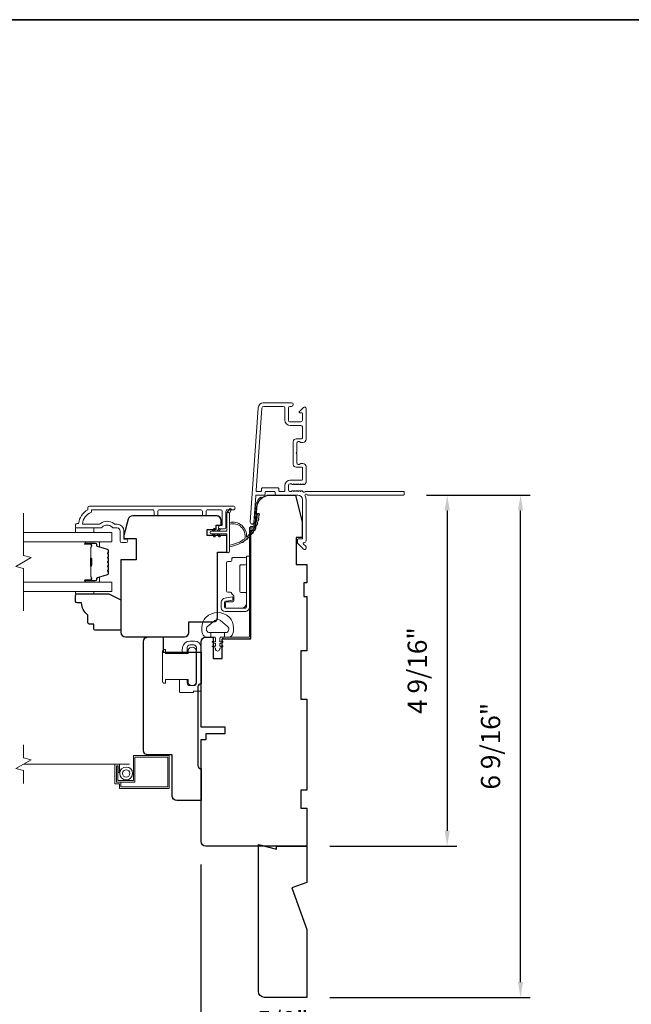
# Model space of a CAD drawing. Extents: x 3884 to 4107, y 3478 to 3578.
# Drawn here: x 3930 to 3938, y 3563 to 3576 of the extents above; entities that cross this region are included whole.
import ezdxf

# ---------------------------------------------------------------- set-up
doc = ezdxf.new("R2010")
doc.units = 0
doc.header["$LTSCALE"] = 250
doc.header["$MEASUREMENT"] = 0
doc.header["$PDMODE"] = 3
doc.header["$PDSIZE"] = -2
doc.linetypes.add('HIDDEN2', pattern=[0.1875, 0.125, -0.0625])
doc.layers.get('DEFPOINTS').update_dxf_attribs({"color": 2, "linetype": 'CONTINUOUS'})
doc.layers.add('3', color=3, linetype='CONTINUOUS')
for name, color, linetype, lineweight in [('6', 6, 'CONTINUOUS', 5), ('7', 7, 'CONTINUOUS', 9), ('8', 7, 'CONTINUOUS', 35), ('Butal', 9, 'CONTINUOUS', 15), ('Dimensions', 2, 'CONTINUOUS', 15), ('Frame & Sash Cladding', 3, 'CONTINUOUS', 15), ('Glass', 1, 'CONTINUOUS', 15), ('Hinge', 5, 'CONTINUOUS', 15), ('Jamb Liner', 230, 'CONTINUOUS', 9), ('Lock', 181, 'CONTINUOUS', 15), ('Screen', 40, 'HIDDEN2', 9), ('Sill Nose', 140, 'CONTINUOUS', 15), ('Spacer Bar', 1, 'CONTINUOUS', 9), ('Sreen Frame', 30, 'CONTINUOUS', 9), ('Veneer', 7, 'CONTINUOUS', 5), ('Weather-Strip', 6, 'CONTINUOUS', 9), ('Wood', 7, 'CONTINUOUS', 25)]:
    doc.layers.add(name, color=color, linetype=linetype, lineweight=lineweight)
doc.styles.add('MODERN', font='tahoma.ttf')
doc.dimstyles.new('LWDEC$0', dxfattribs={"dimscale": 5, "dimtxt": 2.5, "dimasz": 2, "dimexe": 1.25, "dimexo": 3, "dimgap": 2, "dimtad": 1, "dimtoh": 1, "dimzin": 1, "dimdsep": 46, "dimtxsty": 'MODERN', "dimcen": 0, "dimdle": 1.5, "dimadec": 0, "dimazin": 0, "dimtfac": 1, "dimtix": 1, "dimtmove": 0, "dimatfit": 3, "dimfxl": 1, "dimtzin": 0, "dimarcsym": 0})

# ---------------------------------------------------------------- blocks, each defined once
blk = doc.blocks.new('2800C')
at = {"layer": 'Veneer'}
blk.add_lwpolyline([(24.61, 4.5), (27.61, 4.5), (27.61, 3), (29.31, 3), (29.31, 1.5, -0.414214), (27.81, 0), (0, 0, -0.339454), (-1.45, 1.11), (-2.89, 6.5), (-2.89, 7.5), (-0.89, 7.5), (1.11, 7.5), (1.11, 14.5), (-3.89, 14.5), (-3.89, 38.5, -0.414214), (-2.39, 40), (17.11, 40, -0.414214), (18.61, 38.5), (18.61, 35), (26.61, 35, -0.414214), (28.11, 33.5), (28.11, 12), (31.11, 12), (31.11, 6.5), (24.61, 6.5), (24.61, 4.5), (24.61, 4.5)], format="xyb", dxfattribs=at)
blk = doc.blocks.new('*D174')
at = {"layer": 'DEFPOINTS', "color": 0, "transparency": 16777216}
for p in [(3933.313, 3563.138), (3933.943, 3563.059), (3933.313, 3562.365)]:
    blk.add_point(p, dxfattribs=at)
at = {"layer": 'Dimensions', "color": 0, "lineweight": -2, "transparency": 16777216}
for p, q in [((3933.313, 3562.838), (3933.313, 3562.24)), ((3933.943, 3562.759), (3933.943, 3562.24)), ((3933.113, 3562.365), (3932.913, 3562.365)), ((3933.943, 3562.365), (3933.313, 3562.365)), ((3934.143, 3562.365), (3934.343, 3562.365))]:
    blk.add_line(p, q, dxfattribs=at)
at = {"layer": 'Dimensions', "color": 0, "transparency": 16777216}
for points in [[(3933.113, 3562.399), (3933.113, 3562.332), (3933.313, 3562.365)], [(3934.143, 3562.399), (3934.143, 3562.332), (3933.943, 3562.365)]]:
    blk.add_solid(points, dxfattribs=at)
at = {"layer": 'Dimensions', "color": 0, "transparency": 16777216, "insert": (3933.628, 3562.723), "char_height": 0.25, "attachment_point": 5, "style": 'MODERN'}
blk.add_mtext('5/8"', dxfattribs=at)
blk = doc.blocks.new('*D175')
at = {"layer": 'DEFPOINTS', "color": 0, "transparency": 16777216}
for p in [(3932.565, 3565.087), (3933.943, 3563.059), (3932.565, 3561.529)]:
    blk.add_point(p, dxfattribs=at)
at = {"layer": 'Dimensions', "color": 0, "lineweight": -2, "transparency": 16777216}
for p, q in [((3932.565, 3564.787), (3932.565, 3561.404)), ((3933.943, 3562.759), (3933.943, 3561.404)), ((3933.743, 3561.529), (3932.765, 3561.529))]:
    blk.add_line(p, q, dxfattribs=at)
at = {"layer": 'Dimensions', "color": 0, "transparency": 16777216}
for points in [[(3932.765, 3561.562), (3932.765, 3561.496), (3932.565, 3561.529)], [(3933.743, 3561.562), (3933.743, 3561.496), (3933.943, 3561.529)]]:
    blk.add_solid(points, dxfattribs=at)
at = {"layer": 'Dimensions', "color": 0, "transparency": 16777216, "insert": (3933.254, 3561.887), "char_height": 0.25, "attachment_point": 5, "style": 'MODERN'}
blk.add_mtext('1 3/8"', dxfattribs=at)
blk = doc.blocks.new('*D177')
at = {"layer": 'DEFPOINTS', "color": 0, "transparency": 16777216}
for p in [(3935.202, 3569.594), (3933.943, 3565.027), (3935.772, 3565.027)]:
    blk.add_point(p, dxfattribs=at)
at = {"layer": 'Dimensions', "color": 0, "lineweight": -2, "transparency": 16777216}
for p, q in [((3935.502, 3569.594), (3935.897, 3569.594)), ((3935.772, 3569.394), (3935.772, 3565.227)), ((3934.243, 3565.027), (3935.897, 3565.027))]:
    blk.add_line(p, q, dxfattribs=at)
at = {"layer": 'Dimensions', "color": 0, "transparency": 16777216}
for points in [[(3935.738, 3569.394), (3935.805, 3569.394), (3935.772, 3569.594)], [(3935.738, 3565.227), (3935.805, 3565.227), (3935.772, 3565.027)]]:
    blk.add_solid(points, dxfattribs=at)
at = {"layer": 'Dimensions', "color": 0, "transparency": 16777216, "insert": (3935.414, 3567.311), "char_height": 0.25, "attachment_point": 5, "rotation": 90, "style": 'MODERN'}
blk.add_mtext('4 9/16"', dxfattribs=at)
blk = doc.blocks.new('*D178')
at = {"layer": 'DEFPOINTS', "color": 0, "transparency": 16777216}
for p in [(3935.202, 3569.594), (3936.727, 3569.594), (3933.943, 3563.059)]:
    blk.add_point(p, dxfattribs=at)
at = {"layer": 'Dimensions', "color": 0, "lineweight": -2, "transparency": 16777216}
for p, q in [((3935.502, 3569.594), (3936.852, 3569.594)), ((3936.727, 3563.259), (3936.727, 3569.394)), ((3934.243, 3563.059), (3936.852, 3563.059))]:
    blk.add_line(p, q, dxfattribs=at)
at = {"layer": 'Dimensions', "color": 0, "transparency": 16777216}
for points in [[(3936.693, 3569.394), (3936.76, 3569.394), (3936.727, 3569.594)], [(3936.693, 3563.259), (3936.76, 3563.259), (3936.727, 3563.059)]]:
    blk.add_solid(points, dxfattribs=at)
at = {"layer": 'Dimensions', "color": 0, "transparency": 16777216, "insert": (3936.369, 3566.327), "char_height": 0.25, "attachment_point": 5, "rotation": 90, "style": 'MODERN'}
blk.add_mtext('6 9/16"', dxfattribs=at)

msp = doc.modelspace()

# ---------------------------------------------------------------- linework, layer by layer
at = {"layer": '3'}
for p, q in [((3933.38162, 3570.7952), (3933.37744, 3570.7952)), ((3933.80681, 3570.32669), (3933.80264, 3570.32669))]:
    msp.add_line(p, q, dxfattribs=at)
at = {"layer": '6'}
for points in [[(3930.93177, 3569.16608), (3930.93177, 3569.10703), (3931.16799, 3569.10703), (3931.16799, 3569.16608)], [(3931.16815, 3568.3394), (3931.16815, 3568.30947), (3930.93193, 3568.30947), (3930.93193, 3568.3394)]]:
    msp.add_lwpolyline(points, close=True, dxfattribs=at)
msp.add_lwpolyline([(3932.58921, 3567.94133, -0.12421487), (3932.62839, 3568.00347, -0.39999998), (3932.93555, 3568.00347, -0.12421487), (3932.97474, 3567.94133, -0.13984464), (3932.98042, 3567.79015, -0.34545439), (3932.92209, 3567.74439), (3932.87205, 3567.74439), (3932.87205, 3567.80444), (3932.87205, 3567.74439), (3932.82028, 3567.74439, 0.41421356), (3932.81027, 3567.73438), (3932.81027, 3567.69403, 0.53965061), (3932.82292, 3567.68572), (3932.8398, 3567.69303, -1), (3932.84671, 3567.67708), (3932.81573, 3567.66366, 0.29899601), (3932.81027, 3567.65535), (3932.81027, 3567.63475, 0.53965061), (3932.82292, 3567.62644), (3932.8398, 3567.63375, -1), (3932.84671, 3567.61779), (3932.81573, 3567.60438, 0.29899601), (3932.81027, 3567.59607), (3932.81027, 3567.59291, -1), (3932.75368, 3567.59291), (3932.75368, 3567.59607, 0.29899601), (3932.74822, 3567.60438), (3932.71724, 3567.61779, -1), (3932.72415, 3567.63375), (3932.74102, 3567.62644, 0.53965061), (3932.75368, 3567.63475), (3932.75368, 3567.65535, 0.29899601), (3932.74822, 3567.66366), (3932.71724, 3567.67708, -1), (3932.72415, 3567.69303), (3932.74102, 3567.68572, 0.53965061), (3932.75368, 3567.69403), (3932.75368, 3567.73438, 0.41421356), (3932.74367, 3567.74439), (3932.6919, 3567.74439), (3932.6919, 3567.80444), (3932.87205, 3567.80444), (3932.88314, 3567.80444, 0.70020754), (3932.91209, 3567.88398), (3932.82057, 3567.96077, 0.36397023), (3932.74337, 3567.96077), (3932.65186, 3567.88398, 0.70020754), (3932.68081, 3567.80444), (3932.6919, 3567.80444), (3932.6919, 3567.74439), (3932.64185, 3567.74439, -0.34545439), (3932.58353, 3567.79015, -0.13984464)], format="xyb", close=True, dxfattribs=at)
at = {"layer": '7', "flags": 128}
msp.add_lwpolyline([(3930.25269, 3568.0894), (3930.25269, 3568.64001), (3930.15426, 3568.66638), (3930.35111, 3568.78004), (3930.25269, 3568.80641), (3930.25269, 3569.35703)], dxfattribs=at)
at = {"layer": '7'}
msp.add_lwpolyline([(3930.25269, 3565.8432), (3930.25269, 3566.01001), (3930.15426, 3566.03638), (3930.35111, 3566.15003), (3930.25269, 3566.1764), (3930.25269, 3566.3432)], dxfattribs=at)
at = {"layer": '8', "linetype": 'Continuous'}
msp.add_lwpolyline([(3923.32542, 3575.77922), (3953.01469, 3575.77922), (3953.01469, 3556.42844), (3923.32542, 3556.42844)], close=True, dxfattribs=at)
at = {"layer": 'Butal'}
for points in [[(3931.06725, 3568.98498), (3931.23176, 3568.98498, -0.41421356), (3931.2416, 3568.97514), (3931.2416, 3568.92298), (3931.21757, 3568.93032, -0.32975055), (3931.20711, 3568.94447), (3931.20711, 3568.94915, 0.41421356), (3931.18703, 3568.96923), (3931.05741, 3568.96923), (3931.05741, 3568.97514, -0.41421356)], [(3931.06725, 3568.46144), (3931.23176, 3568.46144, 0.41421356), (3931.2416, 3568.47128), (3931.2416, 3568.52345), (3931.21757, 3568.5161, 0.32975055), (3931.20711, 3568.50195), (3931.20711, 3568.49727, -0.41421356), (3931.18703, 3568.47719), (3931.05741, 3568.47719), (3931.05741, 3568.47128, 0.41421356)]]:
    msp.add_lwpolyline(points, format="xyb", close=True, dxfattribs=at)
at = {"layer": 'Frame & Sash Cladding'}
for points in [[(3935.21232, 3569.60422, -0.41421356), (3935.20248, 3569.59438), (3933.95063, 3569.59438, 1.11422524), (3933.92134, 3569.58333, -0.1176834), (3933.93279, 3569.53532), (3933.93279, 3568.99912, -0.42423613), (3933.90715, 3568.97433, 0.68057977), (3933.89985, 3568.95753), (3933.92991, 3568.92747, -0.19891237), (3933.93279, 3568.92051), (3933.93279, 3568.90544, -0.66817864), (3933.89919, 3568.89152), (3933.82347, 3568.96723, -0.19891237), (3933.82059, 3568.97419), (3933.82059, 3569.0137, -0.41421356), (3933.83043, 3569.02355), (3933.88555, 3569.02355), (3933.88555, 3569.53532, 0.41421356), (3933.8265, 3569.59438), (3933.54106, 3569.59438, -0.41421356), (3933.53122, 3569.60422), (3933.53122, 3569.63181, 0.41421356), (3933.52138, 3569.64165), (3933.4104, 3569.64165, 0.41421356), (3933.40056, 3569.63181), (3933.40056, 3569.60422, -0.41421356), (3933.39072, 3569.59438), (3933.2881, 3569.59438, 0.39391048), (3933.27828, 3569.58522), (3933.25403, 3569.23843, -1), (3933.2069, 3569.24173), (3933.31092, 3570.72927, -0.39391048), (3933.38162, 3570.7952), (3933.74382, 3570.7952, -1), (3933.74382, 3570.74795), (3933.72413, 3570.74795, 0.41421356), (3933.70445, 3570.72827), (3933.70445, 3570.56685, 0.41421356), (3933.72413, 3570.54716), (3933.86587, 3570.54716, 0.41421356), (3933.88555, 3570.56685), (3933.88555, 3570.65543, 0.41421356), (3933.87571, 3570.66527), (3933.85391, 3570.66527, -0.66817864), (3933.84695, 3570.68208), (3933.89919, 3570.73431, -0.66817864), (3933.93279, 3570.72039), (3933.93279, 3570.31882, -0.41421356), (3933.89342, 3570.27945), (3933.86537, 3570.27945, -0.23993165), (3933.85741, 3570.2835, 0.72633003), (3933.81468, 3570.26961), (3933.81468, 3570.1515), (3933.80484, 3570.14165), (3933.81468, 3570.13181), (3933.81468, 3570.0137, 0.72633003), (3933.85741, 3569.99981, -0.23993165), (3933.86537, 3570.00386), (3933.89342, 3570.00386, -0.41421356), (3933.93279, 3569.96449), (3933.93279, 3569.75976, -0.21342177), (3933.92623, 3569.74509), (3933.9124, 3569.73271, -0.38196601), (3933.89927, 3569.73271), (3933.89107, 3569.74005), (3933.88287, 3569.73271, -0.38196602), (3933.86975, 3569.73271), (3933.86154, 3569.74005), (3933.85334, 3569.73271, -0.38196602), (3933.84022, 3569.73271), (3933.83202, 3569.74005), (3933.82382, 3569.73271, -0.38196602), (3933.81069, 3569.73271), (3933.80249, 3569.74005), (3933.79429, 3569.73271, -0.38196602), (3933.78116, 3569.73271), (3933.77296, 3569.74005), (3933.76476, 3569.73271, -0.38196602), (3933.75164, 3569.73271), (3933.74343, 3569.74005), (3933.72413, 3569.74005, 0.41421356), (3933.70445, 3569.72036), (3933.70445, 3569.66131, 0.41421356), (3933.72413, 3569.64162), (3933.74343, 3569.64162), (3933.75164, 3569.64896, -0.38196602), (3933.76476, 3569.64896), (3933.77296, 3569.64162), (3933.78116, 3569.64896, -0.38196602), (3933.79429, 3569.64896), (3933.80249, 3569.64162), (3933.81069, 3569.64896, -0.38196602), (3933.82382, 3569.64896), (3933.83202, 3569.64162), (3933.84022, 3569.64896, -0.38196602), (3933.85334, 3569.64896), (3933.86154, 3569.64162), (3933.86975, 3569.64896, -0.38196602), (3933.88287, 3569.64896), (3933.89976, 3569.63385, 0.56126685), (3933.9255, 3569.64162), (3935.20248, 3569.64162, -0.41421356), (3935.21232, 3569.63178)], [(3933.87571, 3569.95661), (3933.80681, 3569.95661, -0.41421356), (3933.76744, 3569.99598), (3933.76744, 3570.28732, -0.41421356), (3933.80681, 3570.32669), (3933.87571, 3570.32669, 0.41421356), (3933.88555, 3570.33653), (3933.88555, 3570.48024, 0.41421356), (3933.86587, 3570.49992), (3933.72807, 3570.49992, -0.41421356), (3933.65721, 3570.57079), (3933.65721, 3570.72827, 0.41421356), (3933.63752, 3570.74795), (3933.38162, 3570.74795, 0.39391048), (3933.35805, 3570.72598), (3933.28296, 3569.65218, 0.43481237), (3933.29278, 3569.64165), (3933.34347, 3569.64165, 0.41421356), (3933.35332, 3569.6515), (3933.35332, 3569.67906, -0.41421356), (3933.36316, 3569.6889), (3933.56862, 3569.6889, -0.41421356), (3933.57847, 3569.67906), (3933.57847, 3569.65146, 0.41421356), (3933.58831, 3569.64162), (3933.64736, 3569.64162, 0.41421356), (3933.65721, 3569.65146), (3933.65721, 3569.71643, -0.41421356), (3933.72807, 3569.78729), (3933.87571, 3569.78729, 0.41421356), (3933.88555, 3569.79713), (3933.88555, 3569.94677, 0.41421356)], [(3931.95419, 3569.34718), (3931.95419, 3569.38262, 0.4142151), (3931.93451, 3569.4023), (3931.13855, 3569.4023), (3931.13855, 3569.37127, 0.28322567), (3931.01965, 3569.21529), (3931.23231, 3569.21529, 0.16543591), (3931.25632, 3569.22346, -0.34018227), (3931.42814, 3569.22346, 0.16543591), (3931.45215, 3569.21529), (3931.4732, 3569.21529, -0.41421356), (3931.56178, 3569.12671), (3931.56178, 3569.02041), (3931.58934, 3569.02041, -1), (3931.58934, 3568.9771), (3931.53225, 3568.97711, -0.41421356), (3931.51257, 3568.99679), (3931.51257, 3569.12671, 0.41421356), (3931.4732, 3569.16608), (3931.43389, 3569.16608, -0.19612434), (3931.40636, 3569.17731, 0.40794), (3931.27811, 3569.17731, -0.19612434), (3931.25057, 3569.16608), (3930.9417, 3569.16608, -0.41421356), (3930.93186, 3569.17592), (3930.93186, 3569.20545, -0.41421356), (3930.95154, 3569.22514), (3930.97123, 3569.22514, -0.23812491), (3931.08934, 3569.4023), (3931.08934, 3569.42986, -0.41421356), (3931.11099, 3569.45152), (3932.98391, 3569.45151, -1), (3932.98391, 3569.4023), (3932.90993, 3569.4023, 0.41521504), (3932.89018, 3569.38262), (3932.89018, 3569.17605, -0.41590856), (3932.86852, 3569.15427), (3932.8134, 3569.15427, -1), (3932.8134, 3569.19758), (3932.8334, 3569.19758, 0.41421304), (3932.84128, 3569.20545), (3932.84128, 3569.38262, 0.41421356), (3932.82159, 3569.4023), (3932.65245, 3569.4023, 0.41521584), (3932.6327, 3569.38262), (3932.6327, 3569.34718, -1), (3932.5838, 3569.34718), (3932.5838, 3569.38262, 0.41421313), (3932.56411, 3569.4023), (3932.02277, 3569.4023, 0.41421203), (3932.00309, 3569.38262), (3932.00309, 3569.34718, -1)]]:
    msp.add_lwpolyline(points, format="xyb", close=True, dxfattribs=at)
at = {"layer": 'Glass', "color": 1}
for points in [[(3930.25269, 3569.10703), (3931.40425, 3569.10703), (3931.40425, 3568.98498), (3930.25269, 3568.98498)], [(3930.25269, 3568.3394), (3931.40425, 3568.3394), (3931.40425, 3568.46144), (3930.25269, 3568.46144)]]:
    msp.add_lwpolyline(points, dxfattribs=at)
at = {"layer": 'Hinge', "color": 150, "linetype": 'Continuous'}
for points in [[(3933.19883, 3568.14193, -0.41421366), (3933.13683, 3568.07993), (3933.09883, 3568.07993), (3933.05883, 3568.07993), (3933.01883, 3568.07993), (3932.87983, 3568.07993, -0.41421356), (3932.82983, 3568.12993), (3932.82983, 3568.19855, -0.37271661), (3932.87867, 3568.25496), (3932.89083, 3568.25672), (3932.98083, 3568.26975), (3932.98083, 3568.2277), (3932.89083, 3568.21468), (3932.88468, 3568.21379, 0.37271661), (3932.87183, 3568.19894), (3932.87183, 3568.13693, 0.41421356), (3932.88683, 3568.12193), (3933.09183, 3568.12193), (3933.09883, 3568.12193), (3933.13683, 3568.12193, 0.41421361), (3933.15683, 3568.14193), (3933.15683, 3568.18693), (3933.15683, 3568.31093), (3933.15683, 3568.39561), (3933.15683, 3568.79793), (3933.19883, 3568.79793), (3933.19883, 3568.39561), (3933.19883, 3568.29793), (3933.19883, 3568.14193)], [(3933.15683, 3568.18693, -0.41421356), (3933.09183, 3568.12193), (3932.90083, 3568.12193, -0.41421356), (3932.88583, 3568.13693), (3932.88583, 3568.18893, -0.41421356), (3932.90083, 3568.20393), (3932.97983, 3568.20393, 0.41421356), (3932.99483, 3568.21893), (3932.99483, 3568.28193), (3932.96946, 3568.30566, -0.18434713), (3932.96477, 3568.31527, 0.38821958), (3932.94983, 3568.32893), (3932.91283, 3568.32893, -0.41421356), (3932.89783, 3568.34393), (3932.89783, 3568.52893), (3932.89783, 3568.70305), (3932.89783, 3568.71393, -0.41421356), (3932.91283, 3568.72893), (3932.94983, 3568.72893, 0.41421356), (3932.96483, 3568.74393), (3932.96483, 3568.76593, -0.41421368), (3932.97983, 3568.78093), (3933.14183, 3568.78093, -0.41421356), (3933.15683, 3568.76593), (3933.15683, 3568.70093, -0.41421356), (3933.14183, 3568.68593), (3933.08483, 3568.68593, 0.41421362), (3933.06983, 3568.67093), (3933.06983, 3568.34093, 0.41421356), (3933.08483, 3568.32593), (3933.14699, 3568.32593, -0.41421356), (3933.15683, 3568.31609), (3933.15683, 3568.18693)]]:
    msp.add_lwpolyline(points, format="xyb", dxfattribs=at)
at = {"layer": 'Jamb Liner'}
msp.add_lwpolyline([(3933.2446, 3569.1869, 0.39391048), (3933.25441, 3569.19606), (3933.27084, 3569.43095, -0.19617048), (3933.3365, 3569.56441, -1), (3933.34957, 3569.54969, 0.19617048), (3933.29048, 3569.42957), (3933.27405, 3569.19468, -0.39391048), (3933.2446, 3569.16721), (3933.22489, 3569.16721, 0.41421356), (3933.21504, 3569.15737), (3933.21504, 3567.75383, -0.41421356), (3933.18552, 3567.7243), (3932.86071, 3567.7243, -1), (3932.86071, 3567.74399), (3933.18552, 3567.74399, 0.41421356), (3933.19536, 3567.75383), (3933.19536, 3569.15737, -0.41421356), (3933.22489, 3569.1869)], format="xyb", close=True, dxfattribs=at)
at = {"layer": 'Lock'}
for points in [[(3932.28532, 3567.19522), (3932.38532, 3567.19521), (3932.38532, 3567.15001, 0.41421252), (3932.42036, 3567.11497), (3932.47028, 3567.11497, 0.4142146), (3932.50532, 3567.15001), (3932.50532, 3567.60993, 0.41421305), (3932.47028, 3567.64497), (3932.42036, 3567.64497, 0.41421407), (3932.38532, 3567.60993), (3932.38532, 3567.53379), (3932.3157, 3567.53379), (3932.3262, 3567.61291, -0.37606277), (3932.41987, 3567.69497), (3932.48028, 3567.69497, -0.41421238), (3932.56532, 3567.60993), (3932.56532, 3567.05425, -0.41421356), (3932.55547, 3567.0444), (3932.47626, 3567.0444, 0.41421356), (3932.46642, 3567.03456), (3932.46642, 3567.02501), (3932.29516, 3567.02501, -0.41421356), (3932.28532, 3567.03485), (3932.28532, 3567.05493), (3932.28532, 3567.19521)], [(3932.09323, 3567.14502), (3932.10307, 3567.14502), (3932.10307, 3567.14501), (3932.09323, 3567.14501), (3932.09323, 3567.14502), (3932.09136, 3567.14509), (3932.08943, 3567.1453), (3932.08748, 3567.14563), (3932.08555, 3567.14607), (3932.08369, 3567.14662), (3932.08193, 3567.14727), (3932.08023, 3567.14805), (3932.07853, 3567.14898), (3932.07685, 3567.15003), (3932.07523, 3567.15118), (3932.07372, 3567.1524), (3932.07235, 3567.15367), (3932.07108, 3567.15504), (3932.06986, 3567.15655), (3932.06871, 3567.15817), (3932.06766, 3567.15985), (3932.06673, 3567.16155), (3932.06595, 3567.16325), (3932.0653, 3567.16501), (3932.06475, 3567.16687), (3932.06431, 3567.1688), (3932.06398, 3567.17075), (3932.06377, 3567.17269), (3932.0637, 3567.17455), (3932.0637, 3567.55445), (3932.06377, 3567.55632), (3932.06398, 3567.55825), (3932.06431, 3567.5602), (3932.06475, 3567.56213), (3932.0653, 3567.564), (3932.06595, 3567.56575), (3932.06673, 3567.56745), (3932.06766, 3567.56916), (3932.06871, 3567.57084), (3932.06986, 3567.57245), (3932.07108, 3567.57396), (3932.07235, 3567.57533), (3932.07372, 3567.5766), (3932.07523, 3567.57782), (3932.07685, 3567.57897), (3932.07852, 3567.58002), (3932.08023, 3567.58095), (3932.08193, 3567.58173), (3932.08368, 3567.58238), (3932.08555, 3567.58293), (3932.08748, 3567.58338), (3932.08943, 3567.58371), (3932.09136, 3567.58391), (3932.09323, 3567.58398), (3932.09323, 3567.58399), (3932.10307, 3567.58399), (3932.10307, 3567.58398), (3932.10307, 3567.53378), (3932.39638, 3567.53378), (3932.39638, 3567.58201, -0.60977818), (3932.50138, 3567.58201), (3932.50138, 3567.14698, -0.60977818), (3932.39638, 3567.14698), (3932.39638, 3567.19522), (3932.10307, 3567.19522), (3932.10307, 3567.14502)]]:
    msp.add_lwpolyline(points, format="xyb", dxfattribs=at)
at = {"layer": 'Screen'}
msp.add_line((3931.63402, 3566.0932), (3930.25269, 3566.0932), dxfattribs=at)
at = {"layer": 'Sill Nose'}
msp.add_line((3933.78661, 3569.94828), (3933.78651, 3569.94829), dxfattribs=at)
msp.add_line((3933.78661, 3569.94828), (3933.78651, 3569.94829), dxfattribs=at)
msp.add_arc((3933.78713, 3569.97781), 0.02953, 268.990661, 269, dxfattribs=at)
at = {"layer": 'Spacer Bar'}
for points in [[(3931.35971, 3568.76973, 0.2262769), (3931.35786, 3568.77361), (3931.35451, 3568.77632, -0.47697553), (3931.35451, 3568.7841), (3931.35786, 3568.78681, 0.2262769), (3931.35971, 3568.79069), (3931.35971, 3568.82673, 0.2262769), (3931.35786, 3568.83061), (3931.35451, 3568.83332, -0.47697553), (3931.35451, 3568.8411), (3931.35786, 3568.84381, 0.2262769), (3931.35971, 3568.84769), (3931.35971, 3568.87228, 0.32975055), (3931.34578, 3568.89111), (3931.21746, 3568.93034, -0.32975055), (3931.20671, 3568.94486), (3931.20671, 3568.94955, 0.41421356), (3931.18703, 3568.96923), (3931.05741, 3568.96923, 1), (3931.05741, 3568.95423), (3931.13079, 3568.95423, -0.41421356), (3931.13669, 3568.94833), (3931.13669, 3568.92817), (3931.14119, 3568.92817), (3931.14119, 3568.94692, 0.41421356), (3931.12938, 3568.95873), (3931.05741, 3568.95873, -1), (3931.05741, 3568.96473), (3931.18703, 3568.96473, -0.41421356), (3931.20221, 3568.94955), (3931.20221, 3568.94486, 0.32975055), (3931.21614, 3568.92604), (3931.34447, 3568.8868, -0.32975055), (3931.35521, 3568.87228), (3931.35521, 3568.84769, -0.2262769), (3931.35503, 3568.8473), (3931.35168, 3568.84459, 0.47697553), (3931.35168, 3568.82983), (3931.35503, 3568.82712, -0.2262769), (3931.35521, 3568.82673), (3931.35521, 3568.79069, -0.2262769), (3931.35503, 3568.7903), (3931.35168, 3568.78759, 0.47697553), (3931.35168, 3568.77283), (3931.35503, 3568.77012, -0.2262769), (3931.35521, 3568.76973), (3931.35521, 3568.73375, -0.25663287), (3931.35503, 3568.7333), (3931.35168, 3568.73059, 0.47697553), (3931.35168, 3568.71583), (3931.35503, 3568.71312, -0.2262769), (3931.35521, 3568.71273), (3931.35521, 3568.67675, -0.25663287), (3931.35503, 3568.6763), (3931.35168, 3568.67359, 0.47697553), (3931.35168, 3568.65883), (3931.35503, 3568.65612, -0.2262769), (3931.35521, 3568.65573), (3931.35521, 3568.61975, -0.25663287), (3931.35503, 3568.6193), (3931.35168, 3568.61659, 0.47697553), (3931.35168, 3568.60183), (3931.35503, 3568.59912, -0.2262769), (3931.35521, 3568.59873), (3931.35521, 3568.57414, -0.32975055), (3931.34447, 3568.55962), (3931.21614, 3568.52039, 0.32975055), (3931.20221, 3568.50156), (3931.20221, 3568.49688, -0.41421356), (3931.18703, 3568.48169), (3931.05741, 3568.48169, -1), (3931.05741, 3568.48769), (3931.12938, 3568.48769, 0.41421356), (3931.14119, 3568.4995), (3931.14119, 3568.51825), (3931.13669, 3568.51825), (3931.13669, 3568.4981, -0.41421356), (3931.13079, 3568.49219), (3931.05741, 3568.49219, 1), (3931.05741, 3568.47719), (3931.18703, 3568.47719, 0.41421356), (3931.20671, 3568.49688), (3931.20671, 3568.50156, -0.32975055), (3931.21746, 3568.51608), (3931.34578, 3568.55531, 0.32975055), (3931.35971, 3568.57414), (3931.35971, 3568.59873, 0.2262769), (3931.35786, 3568.60261), (3931.35451, 3568.60532, -0.47697553), (3931.35451, 3568.6131), (3931.35786, 3568.61581, 0.2262769), (3931.35971, 3568.61969), (3931.35971, 3568.65573, 0.2262769), (3931.35786, 3568.65961), (3931.35451, 3568.66232, -0.47697553), (3931.35451, 3568.6701), (3931.35786, 3568.67281, 0.2262769), (3931.35971, 3568.67669), (3931.35971, 3568.71273, 0.2262769), (3931.35786, 3568.71661), (3931.35451, 3568.71932, -0.47697553), (3931.35451, 3568.7271), (3931.35786, 3568.72981, 0.2262769), (3931.35971, 3568.73369)], [(3931.13469, 3568.94562), (3931.13469, 3568.92076, -0.22906983), (3931.13177, 3568.91444, 0.22448136), (3931.12921, 3568.90903), (3931.12921, 3568.77986, 0.28963953), (3931.13321, 3568.77354, -0.27273596), (3931.13919, 3568.7647), (3931.13919, 3568.68172, -0.27273609), (3931.13321, 3568.67288, 0.28963953), (3931.12921, 3568.66656), (3931.12921, 3568.5374, 0.22448136), (3931.13177, 3568.53199, -0.22906983), (3931.13469, 3568.52566), (3931.13469, 3568.5008), (3931.13669, 3568.5008), (3931.13669, 3568.52565, 0.22858496), (3931.13304, 3568.53353, -0.22448136), (3931.13121, 3568.5374), (3931.13121, 3568.66656, -0.28963953), (3931.13407, 3568.67108, 0.27414127), (3931.14119, 3568.68166), (3931.14119, 3568.76476, 0.27414127), (3931.13407, 3568.77534, -0.28963953), (3931.13121, 3568.77986), (3931.13121, 3568.90903, -0.22448136), (3931.13304, 3568.91289, 0.22858496), (3931.13669, 3568.92077), (3931.13669, 3568.94562)]]:
    msp.add_lwpolyline(points, format="xyb", close=True, dxfattribs=at)
msp.add_lwpolyline([(3931.13121, 3568.77982, -0.00188508), (3931.13121, 3568.77986), (3931.13121, 3568.90903, -0.22448136), (3931.13304, 3568.91289, 0.22858496), (3931.13669, 3568.92077), (3931.13669, 3568.94562), (3931.13469, 3568.94562), (3931.13469, 3568.92076, -0.22906983), (3931.13177, 3568.91444, 0.22448136), (3931.12921, 3568.90903), (3931.12921, 3568.77986, -0.21424516), (3931.12856, 3568.77841, 0.21424516), (3931.12621, 3568.77318), (3931.12621, 3568.67324, 0.21424516), (3931.12856, 3568.66801, -0.21424516), (3931.12921, 3568.66656), (3931.12921, 3568.5374, 0.22448136), (3931.13177, 3568.53199, -0.22906983), (3931.13469, 3568.52566), (3931.13469, 3568.5008), (3931.13669, 3568.5008), (3931.13669, 3568.52565, 0.22858496), (3931.13304, 3568.53353, -0.22448136), (3931.13121, 3568.5374), (3931.13121, 3568.66656, 0.21424516), (3931.12989, 3568.6695, -0.21424516), (3931.12821, 3568.67324), (3931.12821, 3568.77318, -0.21424516), (3931.12989, 3568.77692, 0.21424516), (3931.13121, 3568.77986)], format="xyb", dxfattribs=at)
at = {"layer": 'Sreen Frame'}
msp.add_lwpolyline([(3931.5047, 3566.0932), (3931.5047, 3565.98612), (3931.48502, 3565.98612), (3931.48502, 3566.07352), (3931.46296, 3566.07352), (3931.46296, 3565.85698), (3931.52201, 3565.85698), (3931.52201, 3565.79793), (3932.13225, 3565.79793), (3932.13225, 3566.18494), (3931.70548, 3566.18494), (3931.70548, 3565.86013), (3931.46407, 3565.86013), (3931.46407, 3566.06993), (3931.48376, 3566.06993), (3931.48376, 3565.87982), (3931.68579, 3565.87982), (3931.68579, 3566.20462), (3932.15193, 3566.20462), (3932.15193, 3565.77824), (3931.50233, 3565.77824), (3931.50233, 3565.8373), (3931.44327, 3565.8373), (3931.44327, 3566.0932)], close=True, dxfattribs=at)
for radius in [0.08366, 0.04823]:
    msp.add_circle((3931.59087, 3565.97259), radius, dxfattribs=at)
at = {"layer": 'Weather-Strip'}
for points in [[(3932.70131, 3569.08812), (3932.90013, 3569.08812), (3932.90013, 3568.86213, 1), (3932.93556, 3568.86213), (3932.93556, 3569.35268, 1), (3932.90013, 3569.35268), (3932.90013, 3569.12355), (3932.70131, 3569.12355, 1)], [(3932.93556, 3569.35268), (3932.95881, 3569.40133, 1), (3932.93759, 3569.4117), (3932.90334, 3569.36286, -0.7329507)], [(3933.1342, 3569.0255, 0.17188443), (3933.13492, 3569.0266, 0.58317117), (3932.93556, 3569.21474), (3932.93556, 3569.23524, -0.51955638), (3933.15861, 3569.05001, 0.67859366), (3933.16189, 3569.04839, 0.20774305), (3933.3013, 3569.35429, -0.40895817), (3933.30327, 3569.35623), (3933.31902, 3569.35623, -0.41929928), (3933.32099, 3569.35422, -0.37237771), (3932.93556, 3568.92377), (3932.93556, 3568.94362, 0.12940996)], [(3933.29168, 3569.20347, 0.01758668), (3933.30179, 3569.23284, -0.4363375)], [(3933.30969, 3569.2623, 0.01763785), (3933.31563, 3569.29288, -0.44607653)], [(3933.31935, 3569.32304, 0.01767922), (3933.32099, 3569.35422, -0.45560936)], [(3932.74868, 3569.14496), (3932.73369, 3569.12355), (3932.70918, 3569.12355), (3932.73223, 3569.15647, -1)], [(3932.81364, 3569.14496), (3932.79865, 3569.12355), (3932.77414, 3569.12355), (3932.79719, 3569.15647, -1)], [(3933.23213, 3569.09609, 0.01745643), (3933.24982, 3569.12134, -0.41699381)], [(3933.26566, 3569.14771, 0.01752591), (3933.27971, 3569.17529, -0.4265826)], [(3932.74868, 3569.06671), (3932.73369, 3569.08812), (3932.70918, 3569.08812), (3932.73223, 3569.05519, 1)], [(3932.81364, 3569.06671), (3932.79865, 3569.08812), (3932.77414, 3569.08812), (3932.79719, 3569.05519, 1)], [(3933.09361, 3568.97562, 0.01721469), (3933.11968, 3568.99128, -0.39088213)], [(3933.14527, 3569.00919, 0.01729831), (3933.16902, 3569.02842, -0.3989898)], [(3933.19175, 3569.04961, 0.01737982), (3933.21268, 3569.07206, -0.40774285)]]:
    msp.add_lwpolyline(points, format="xyb", close=True, dxfattribs=at)
at = {"layer": 'Wood'}
for points in [[(3932.84103, 3567.63821), (3932.84103, 3567.63821), (3932.84103, 3567.7243), (3933.21504, 3567.7243), (3933.21504, 3569.13699), (3933.26965, 3569.13699), (3933.2901, 3569.42957, -0.39391048), (3933.46684, 3569.59438), (3933.79575, 3569.59438), (3933.88433, 3569.24005), (3933.88433, 3569.0432), (3933.80559, 3569.0432), (3933.80559, 3568.68887), (3933.94339, 3568.68887), (3933.94339, 3568.45265), (3933.90402, 3568.45265), (3933.90402, 3568.27548), (3933.94339, 3568.27548), (3933.94339, 3567.56682), (3933.86465, 3567.56682), (3933.86465, 3566.9369), (3933.94339, 3566.9369), (3933.94339, 3565.7558), (3933.86465, 3565.7558), (3933.86465, 3565.51958), (3933.94339, 3565.51958), (3933.94339, 3565.02746), (3932.62449, 3565.02746, -0.41421356), (3932.56544, 3565.08651), (3932.56544, 3566.41525), (3932.63434, 3566.41525), (3932.63434, 3566.49399), (3932.8804, 3566.49399), (3932.8804, 3566.57273), (3932.56544, 3566.57273), (3932.56544, 3567.68493, -0.41421356), (3932.62449, 3567.74399), (3932.72292, 3567.74399), (3932.72292, 3567.4684), (3932.84103, 3567.4684)], [(3931.16815, 3567.85672), (3931.16815, 3567.91577), (3931.10909, 3567.91577, -0.41421356), (3931.08941, 3567.93546), (3931.08941, 3568.03388, -0.23606798), (3931.01067, 3568.19136), (3930.95161, 3568.19136, -0.41421356), (3930.93193, 3568.21105), (3930.93193, 3568.28979, -0.41421356), (3930.95161, 3568.30947), (3931.365, 3568.30947), (3931.52248, 3568.23073), (3931.52248, 3567.85672, -0.41421356), (3931.50279, 3567.83703), (3931.18783, 3567.83703, -0.41421356)], [(3932.56532, 3567.13769), (3932.56532, 3567.13769, 0.41421356), (3932.52595, 3567.09832), (3932.52595, 3566.0747, 0.41421356), (3932.56532, 3566.03533), (3932.56532, 3566.03533), (3932.56532, 3565.62195), (3932.25036, 3565.62195, -0.41421356), (3932.1913, 3565.681), (3932.1913, 3566.2125), (3931.87634, 3566.2125, -0.41421356), (3931.81729, 3566.27155), (3931.81729, 3567.68887, -0.41421356), (3931.87634, 3567.74793), (3932.07319, 3567.74793), (3932.07319, 3567.55108), (3932.56532, 3567.55108)], [(3933.31347, 3565.04714), (3933.54969, 3564.98809), (3933.54969, 3565.02746), (3933.94339, 3565.02746), (3933.94339, 3564.55415), (3933.74654, 3564.4825), (3933.94339, 3563.94166), (3933.94339, 3563.05896), (3933.39221, 3563.05896, -0.41421356), (3933.31347, 3563.1377)]]:
    msp.add_lwpolyline(points, format="xyb", close=True, dxfattribs=at)
msp.add_lwpolyline([(3932.64444, 3569.14556), (3932.76255, 3569.14556), (3932.76255, 3569.20461), (3932.82948, 3569.20461), (3932.82948, 3569.26366, 0.41421356), (3932.77042, 3569.32272), (3931.67555, 3569.32272, 0.33945426), (3931.61851, 3569.27895), (3931.56167, 3569.06681), (3931.56167, 3569.02744), (3931.64041, 3569.02744), (3931.71915, 3569.02744), (3931.71915, 3568.75203), (3931.5223, 3568.75203), (3931.52232, 3567.80697, 0.41421356), (3931.58138, 3567.74792), (3932.34913, 3567.74792, 0.41421356), (3932.40818, 3567.80697), (3932.40816, 3567.94479), (3932.72318, 3567.94479, 0.41421356), (3932.78224, 3568.00384), (3932.78224, 3568.85028), (3932.90034, 3568.85028), (3932.90034, 3569.06682), (3932.64444, 3569.0668), (3932.64444, 3569.14554), (3932.64444, 3569.14556)], format="xyb", dxfattribs=at)

# ---------------------------------------------------------------- block references
at = {"layer": 'Wood', "xscale": -0.03937, "yscale": 0.03937, "zscale": 0.03937, "rotation": 180}
msp.add_blockref('2800C', (3931.67559, 3569.32272), dxfattribs=at)

# ---------------------------------------------------------------- dimensions: what is measured, and where the dimension line sits
at = {"layer": 'Dimensions'}
for base, p1, p2, picture, middle in [((3935.77176, 3565.02746), (3935.20248, 3569.59438), (3933.94339, 3565.02746), '*D177', (3935.41394, 3567.31092)), ((3936.72656, 3569.59438), (3933.94339, 3563.05896), (3935.20248, 3569.59438), '*D178', (3936.36874, 3566.32667))]:
    dim = msp.add_linear_dim(base=base, p1=p1, p2=p2, angle=90, dimstyle='LWDEC$0', override={"dimscale": 0.1, "dimdec": 4, "dimlunit": 5, "dimpost": '"', "dimtdec": 4, "dimfrac": 2, "dimarcsym": 1}, dxfattribs=at)
    dim.commit()
    dim.dimension.update_dxf_attribs({"geometry": picture, "text_midpoint": middle})
for base, p1, p2, picture, middle in [((3932.5654360292, 3561.5289033509), (3933.9433860292, 3563.0589584728), (3932.5654360292, 3565.0865134728), '*D175', (3933.2544110292, 3561.8867273939)), ((3933.31347, 3562.36524), (3933.94339, 3563.05896), (3933.31347, 3563.1377), '*D174', (3933.62843, 3562.72306))]:
    dim = msp.add_linear_dim(base=base, p1=p1, p2=p2, dimstyle='LWDEC$0', override={"dimscale": 0.1, "dimdec": 4, "dimlunit": 5, "dimpost": '"', "dimtdec": 4, "dimfrac": 2, "dimarcsym": 1}, dxfattribs=at)
    dim.commit()
    dim.dimension.update_dxf_attribs({"geometry": picture, "text_midpoint": middle})

doc.saveas('drawing.dxf')
